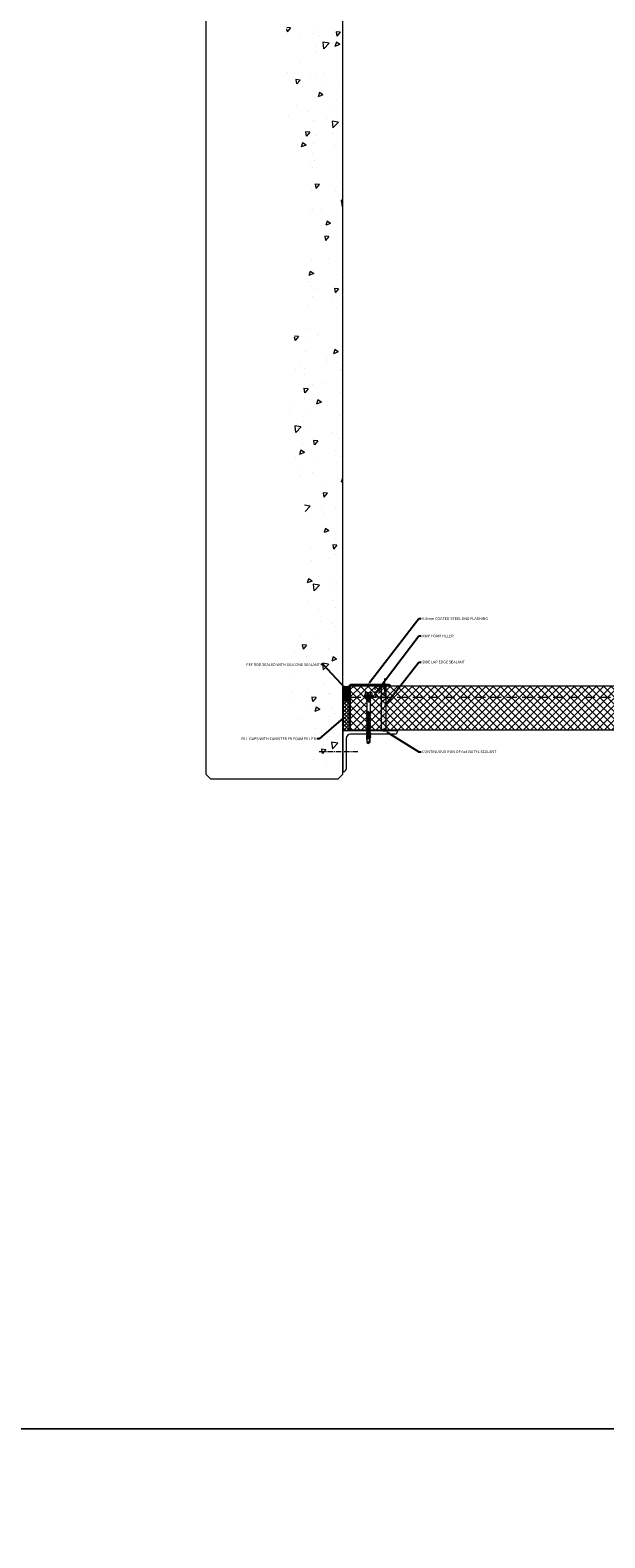
# Model space of a CAD drawing. Units: millimetres. Extents: x 39732 to 125114, y 33489 to 54132.
# Drawn here: x 67399 to 68450, y 43281 to 46041 of the extents above; entities that cross this region are included whole.
import ezdxf
from ezdxf import colors
from ezdxf.entities.mleader import LeaderData, LeaderLine
from ezdxf.math import Vec2, Vec3

# ---------------------------------------------------------------- set-up
doc = ezdxf.new("R2010")
doc.units = ezdxf.units.MM
doc.set_wipeout_variables(frame=1)
for name, pattern in [('CENTER', [50.8, 31.75, -6.35, 6.35, -6.35]), ('DOT', [0.25, 0, -0.25]), ('HIDDEN', [9.525, 6.35, -3.175])]:
    doc.linetypes.add(name, pattern=pattern)
doc.layers.get('0').update_dxf_attribs({"lineweight": 9})
for name, color, linetype, lineweight in [('FIXINGS', 7, 'Continuous', 9), ('Flashings', 6, 'Continuous', 25), ('Hatch', 43, 'Continuous', 18), ('PANEL WALL', 7, 'Continuous', 18), ('Seal', 8, 'Continuous', 5), ('Sealant', 7, 'Continuous', 13), ('Structure primary', 7, 'Continuous', 9), ('Structure secondary', 7, 'Continuous', 18), ('TEXT', 7, 'Continuous', 9)]:
    doc.layers.add(name, color=color, linetype=linetype, lineweight=lineweight)
doc.styles.add('K_Span-std', font='arial.ttf', dxfattribs={"width": 0.8})

# ---------------------------------------------------------------- blocks, each defined once
blk = doc.blocks.new('*U438')
h = blk.add_hatch()
h.set_pattern_fill('AR-CONC', color=8, scale=0.5)
h.set_pattern_definition([(50, (-100, 2e-14), (91.0923, -7.9695), [9.525, -104.775]), (355, (-100, 2e-14), (-17.6217, 95.5284), [7.62, -83.8203]), (100.4514, (-92.41, -0.66), (73.4706, 87.559), [8.095, -89.045]), (46.184, (-100, 25.4), (135.5395, -21.021), [14.2875, -157.1625]), (96.6356, (-88.7, 23.65), (118.702, 123.713), [12.1425, -133.568]), (351.184, (-100, 25.4), (118.702, 123.713), [11.43, -125.73]), (21, (-87.3, 19.05), (75.8072, -51.1326), [9.525, -104.775]), (326, (-87.3, 19.05), (30.901, 92.094), [7.62, -83.82]), (71.4514, (-80.98, 14.79), (106.7082, 40.9614), [8.095, -89.045]), (37.5, (-100, 2e-14), (1.5443, 42.2775), [0, -82.804, 0, -85.09, 0, -84.1375]), (7.5, (-100, 2e-14), (33.4098, 50.0903), [0, -48.514, 0, -80.899, 0, -32.0675]), (327.5, (-128.32, 2e-14), (67.7953, -2.86437), [0, -31.75, 0, -99.06, 0, -131.445]), (317.5, (-141.02, 2e-14), (74.0646, 12.7132), [0, -41.275, 0, -65.786, 0, -93.345])])
h.paths.add_polyline_path([(-150.4, 1549.5), (-154.8, 1579), (-160.3, 1607.2), (-166.3, 1633.7), (-172.2, 1658.5), (-177.1, 1681.2), (-180.5, 1701.7), (-181.9, 1719.8), (-181.6, 1735.7), (-180.1, 1749.9), (-177.9, 1762.7), (-175.4, 1774.4), (-173.1, 1785.5), (-171.5, 1796.3), (-171.2, 1807.2), (-172.4, 1818.4), (-174.6, 1830.1), (-177.3, 1842.5), (-179.9, 1855.6), (-181.8, 1869.5), (-182.3, 1884.3), (-180.8, 1900.2), (-176.8, 1917.1), (-170, 1935.5), (-162.2, 1956.4), (-155.5, 1981), (-152, 2010.7), (-153.7, 2046.6), (-163, 2090.2), (-181.8, 2142.6), (-210.2, 2201), (-235, 2201), (-250, 2186), (-250, 113.1), (-215.6, 125.3), (-192.9, 153.1), (-180.6, 193.1), (-176, 242.4), (-176.6, 298.2), (-179.7, 357.6), (-182.7, 417.6), (-183.4, 475.8), (-181.8, 531.5), (-178.4, 584.5), (-173.7, 634.5), (-168.1, 681.2), (-162.2, 724.4), (-156.4, 763.8), (-151.1, 799.2), (-146.9, 830.4), (-143.9, 858.1), (-141.9, 883), (-141.2, 906), (-141.8, 927.6), (-143.7, 948.8), (-146.9, 970.3), (-151.4, 992.8), (-157.3, 1016.9), (-164.1, 1042.7), (-171.2, 1069.9), (-178, 1098.5), (-184, 1128.3), (-188.5, 1159), (-191.2, 1190.6), (-191.2, 1222.9), (-188.5, 1255.7), (-183.3, 1288.8), (-176.7, 1322.2), (-169.3, 1355.7), (-161.9, 1389.1), (-155.3, 1422.3), (-150.2, 1455.1), (-147.5, 1487.3), (-147.7, 1518.9)])
blk.add_lwpolyline([(-250, 0), (-250, 2192), (-241, 2201), (-9, 2201), (0, 2192), (0, 0)], close=True)
blk = doc.blocks.new('*U439')
at = {"lineweight": 5}
h = blk.add_hatch(dxfattribs=at)
h.set_pattern_fill('ANSI31', color=256, scale=0.3, angle=90, style=0)
h.set_pattern_definition([(135, (16529.0247, -15920.5783), (-0.67351921, -0.67351921), [])])
h.paths.add_polyline_path([(1.5, 0, 0.414214), (3, 1.5, 0.414214), (1.5, 3), (-1.5, 3, 0.414214), (-3, 1.5, 0.414214), (-1.5, 0)])
blk.add_lwpolyline([(3, 1.5), (3, 1.5, 0.414214), (1.5, 3), (-1.5, 3, 0.414214), (-3, 1.5), (-3, 1.5, 0.414214), (-1.5, 0), (1.5, 0, 0.414214)], format="xyb", close=True, dxfattribs=at)
blk = doc.blocks.new('*U444')
for p, q in [((0, 100), (1, 100)), ((0, 100), (0, 0)), ((6, 95), (6, 14)), ((14, 6), (70, 6)), ((75, 0), (75, 1)), ((0, 0), (75, 0))]:
    blk.add_line(p, q)
for centre, radius, start, end in [((1, 95), 5, 0, 90), ((14, 14), 8, 180, 270), ((70, 1), 5, 0, 90)]:
    blk.add_arc(centre, radius, start, end)
blk = doc.blocks.new('Sealant 6 & Backing Rod')
h = blk.add_hatch()
h.set_pattern_fill('HONEY', color=8, scale=0.15, angle=90, style=0)
h.set_pattern_definition([(90, (-278.4, 26.2078), (-0.4124445, 0.714375), [0.47625, -0.9525]), (210, (-278.4, 26.2078), (-0.41244465, -0.7143749), [0.47625, -0.9525]), (150, (-278.4, 26.2078), (-0.82488915, 9e-08), [-0.9525, 0.47625])])
edge = h.paths.add_edge_path()
edge.add_ellipse((-9, 3), major_axis=(3.91, 0), ratio=0.728665, start_angle=0, end_angle=360, ccw=False)
h = blk.add_hatch()
h.set_pattern_fill('NET', color=8, scale=0.3, angle=135, style=0)
h.set_pattern_definition([(135, (-278.4, 26.2078), (-0.6735192, -0.6735192), []), (225, (-278.4, 26.2078), (0.6735192, -0.6735192), [])])
edge = h.paths.add_edge_path()
edge.add_ellipse((-9, 3), major_axis=(4.09, 0), ratio=0.733157, start_angle=270, end_angle=450)
edge.add_line((-8.9, 0), (0, 0))
edge.add_arc((13.9, 3), 14.2, 167.8071, 192.1929, ccw=False)
edge.add_line((0, 6), (-8.9, 6))
at = {"color": 8}
blk.add_lwpolyline([(-9, 0), (0, 0, -0.106806), (0, 6), (-9, 6)], format="xyb", dxfattribs=at)
at = {"color": 8, "extrusion": (0, 0, -1)}
for major_axis, ratio, start_param, end_param in [((3.91, 0), 0.728665, 3.141593, 9.424778), ((4.09, 0), 0.733157, -1.570796, 1.570796)]:
    blk.add_ellipse((-9, 3), major_axis=major_axis, ratio=ratio, start_param=start_param, end_param=end_param, dxfattribs=at)
blk = doc.blocks.new('*U590')
at = {"transparency": 33554687}
h = blk.add_hatch(dxfattribs=at)
h.set_pattern_fill('AR-SAND', color=8, scale=0.1)
h.set_pattern_definition([(37.5, (30.818, 30), (-0.16, 4.89413), [0, -3.8608, 0, -4.318, 0, -4.1275]), (7.5, (30.818, 30), (4.4952, 7.16825), [0, -2.0828, 0, -3.4798, 0, -1.3335]), (327.5, (27.6937, 30), (7.90992, 0.01437), [0, -1.27, 0, -4.572, 0, -5.969]), (317.5, (27.694, 30), (7.6356, 2.2293), [0, -0.635, 0, -2.9972, 0, -3.429])])
h.paths.add_polyline_path([(65.8, 77.9, 0.414214), (63.8, 79.9), (58.8, 79.9, 0.414214), (56.8, 77.9), (56.8, 2.5, 0.414214), (58.8, 0.5), (63.8, 0.5, 0.414214), (65.8, 2.5)])
at = {"lineweight": 5, "transparency": 33554687}
h = blk.add_hatch(dxfattribs=at)
h.set_pattern_fill('AR-SAND', color=8, scale=0.1)
h.set_pattern_definition([(37.5, (-808.864, 30), (-0.160003, 4.894132), [0, -3.8608, 0, -4.318, 0, -4.1275]), (7.5, (-808.864, 30), (4.495233, 7.16825), [0, -2.0828, 0, -3.4798, 0, -1.3335]), (327.5, (-811.9883, 30), (7.909924, 0.014372), [0, -1.27, 0, -4.572, 0, -5.969]), (317.5, (-811.988, 30), (7.635565, 2.229293), [0, -0.635, 0, -2.9972, 0, -3.429])])
h.paths.add_polyline_path([(1156.1, 2.5, 0.414214), (1158.1, 0.5), (1163.1, 0.5, 0.414214), (1165.1, 2.5), (1165.1, 77.9, 0.414214), (1163.1, 79.9), (1158.1, 79.9, 0.414214), (1156.1, 77.9)])
at = {"layer": 'Hatch'}
h = blk.add_hatch(dxfattribs=at)
h.set_pattern_fill('NET', color=161, scale=3, angle=45)
h.set_pattern_definition([(45, (75210.117, 39855.474), (-6.7351921, 6.7351921), []), (135, (75210.117, 39855.474), (-6.7351921, -6.7351921), [])])
h.paths.add_polyline_path([(0, 0), (1214.1, 0), (1214.1, 80), (0, 80)])
at = {"linetype": 'Continuous'}
blk.add_lwpolyline([(0, 0), (1214.1, 0), (1214.1, 80), (0, 80)], close=True, dxfattribs=at)
at = {"linetype": 'HIDDEN', "ltscale": 3}
blk.add_lwpolyline([(0, 60), (1214.1, 60)], dxfattribs=at)
at = {"linetype": 'HIDDEN'}
for points in [[(44.9, 60.4), (64.9, 60.4), (64.9, 79.5), (44.9, 79.5)], [(1177.1, 60.4), (1157.1, 60.4), (1157.1, 79.5), (1177.1, 79.5)]]:
    blk.add_lwpolyline(points, close=True, dxfattribs=at)
for points in [[(44.9, 60.4), (64.9, 79.5)], [(64.9, 60.4), (44.9, 79.5)], [(1177.1, 60.4), (1157.1, 79.5)], [(1157.1, 60.4), (1177.1, 79.5)]]:
    blk.add_lwpolyline(points, dxfattribs=at)
at = {"color": 8, "transparency": 33554687}
blk.add_lwpolyline([(65.8, 2.5), (65.8, 77.9, 0.414214), (63.8, 79.9), (58.8, 79.9, 0.414214), (56.8, 77.9), (56.8, 2.5, 0.414214), (58.8, 0.5), (63.8, 0.5, 0.414214)], format="xyb", close=True, dxfattribs=at)
at = {"color": 8, "lineweight": 5, "transparency": 33554687}
blk.add_lwpolyline([(1156.1, 2.5), (1156.1, 77.9, -0.414214), (1158.1, 79.9), (1163.1, 79.9, -0.414214), (1165.1, 77.9), (1165.1, 2.5, -0.414214), (1163.1, 0.5), (1158.1, 0.5, -0.414214)], format="xyb", close=True, dxfattribs=at)
blk = doc.blocks.new('*U332')
at = {"color": 63}
blk.add_wipeout([(85.6, 0), (83.8, 3.1), (76.4, 3.1), (75.8, 2.9), (74.7, 2.9), (74.2, 3.9), (73.8, 3.9), (73.2, 2.9), (72.3, 2.9), (71.8, 3.9), (71.4, 3.9), (70.8, 2.9), (69.9, 2.9), (69.4, 3.9), (68.9, 3.9), (68.4, 2.9), (67.5, 2.9), (67, 3.9), (66.5, 3.9), (66, 2.9), (65.1, 2.9), (64.5, 3.9), (64.1, 3.9), (63.6, 2.9), (62.7, 2.9), (62.1, 3.9), (61.7, 3.9), (61.2, 2.9), (60.3, 2.9), (59.7, 3.9), (59.3, 3.9), (58.7, 2.9), (57.8, 2.9), (57.3, 3.9), (56.9, 3.9), (56.3, 2.9), (55.4, 2.9), (54.9, 3.9), (54.5, 3.9), (53.9, 2.9), (53, 2.9), (52.5, 3.9), (52, 3.9), (51.5, 2.9), (50.6, 2.9), (50.1, 3.9), (49.6, 3.9), (49.1, 2.9), (48.2, 2.9), (47.7, 3.9), (47.2, 3.9), (46.7, 2.9), (45.8, 2.9), (45.2, 3.9), (44.8, 3.9), (44.3, 2.9), (43.4, 2.9), (42.8, 3.9), (42.4, 3.9), (41.9, 2.9), (40.9, 2.9), (40.4, 3.9), (40, 3.9), (39.4, 2.9), (38.5, 2.9), (38, 3.9), (37.6, 3.9), (37, 2.9), (36.1, 2.9), (35.6, 3.9), (35.2, 3.9), (34.6, 2.9), (33.7, 2.9), (33.2, 3.9), (32.7, 3.9), (32.2, 2.9), (31.3, 2.9), (30.8, 3.9), (30.3, 3.9), (29.8, 2.9), (28.9, 2.9), (28.3, 3.9), (27.9, 3.9), (27.5, 3.2), (9.9, 3.2), (9.5, 3.9), (9.1, 3.9), (8.6, 2.9), (7.7, 2.9), (7.1, 3.9), (6.7, 3.9), (6.2, 2.9), (5.3, 2.9), (4.7, 3.9), (4.3, 3.9), (3.8, 2.9), (2.8, 2.9), (2.3, 3.9), (1.9, 3.9), (1.5, 3.2), (-0.2, 3.2), (-0.2, -3.2), (0.3, -3.2), (0.7, -3.9), (1.1, -3.9), (1.6, -2.9), (2.5, -2.9), (3.1, -3.9), (3.5, -3.9), (4.1, -2.9), (5, -2.9), (5.5, -3.9), (5.9, -3.9), (6.5, -2.9), (7.4, -2.9), (7.9, -3.9), (8.3, -3.9), (8.7, -3.2), (26.3, -3.2), (26.7, -3.9), (27.1, -3.9), (27.7, -2.9), (28.6, -2.9), (29.1, -3.9), (29.6, -3.9), (30.1, -2.9), (31, -2.9), (31.5, -3.9), (32, -3.9), (32.5, -2.9), (33.4, -2.9), (33.9, -3.9), (34.4, -3.9), (34.9, -2.9), (35.8, -2.9), (36.4, -3.9), (36.8, -3.9), (37.3, -2.9), (38.2, -2.9), (38.8, -3.9), (39.2, -3.9), (39.7, -2.9), (40.6, -2.9), (41.2, -3.9), (41.6, -3.9), (42.2, -2.9), (43.1, -2.9), (43.6, -3.9), (44, -3.9), (44.6, -2.9), (45.5, -2.9), (46, -3.9), (46.4, -3.9), (47, -2.9), (47.9, -2.9), (48.4, -3.9), (48.9, -3.9), (49.4, -2.9), (50.3, -2.9), (50.8, -3.9), (51.3, -3.9), (51.8, -2.9), (52.7, -2.9), (53.3, -3.9), (53.7, -3.9), (54.2, -2.9), (55.1, -2.9), (55.7, -3.9), (56.1, -3.9), (56.6, -2.9), (57.5, -2.9), (58.1, -3.9), (58.5, -3.9), (59, -2.9), (60, -2.9), (60.5, -3.9), (60.9, -3.9), (61.5, -2.9), (62.4, -2.9), (62.9, -3.9), (63.3, -3.9), (63.9, -2.9), (64.8, -2.9), (65.3, -3.9), (65.8, -3.9), (66.3, -2.9), (67.2, -2.9), (67.7, -3.9), (68.2, -3.9), (68.7, -2.9), (69.6, -2.9), (70.1, -3.9), (70.6, -3.9), (71.1, -2.9), (72, -2.9), (72.6, -3.9), (73, -3.9), (73.5, -2.9), (74.4, -2.9), (75, -3.9), (75.4, -3.9), (75.9, -2.9), (77, -2.9), (77.3, -3.6), (77.8, -3.6), (78.1, -3.1), (83.8, -3.1)], dxfattribs=at)
at = {"linetype": 'Continuous'}
for p, q in [((-8.3, 3.1), (-8.3, 5.6)), ((-8.3, 3.1), (-8.3, 5.6)), ((-8.3, 0), (-8.3, 3.1)), ((-8.3, 0), (-8.3, 3.1)), ((-8.3, -3.1), (-8.3, 0)), ((-7.7, 6.2), (-4, 6.2)), ((-7.7, 3.1), (-3.4, 3.1)), ((-3.5, 6.5), (-3.4, 7)), ((-3.4, -7), (-3.4, 7)), ((-3.4, 7), (-2.9, 7)), ((-2.9, 7), (-2.3, 6.4)), ((-2.9, 0), (-2.9, 7)), ((-2.9, -7), (-2.9, 0)), ((-2.3, 0), (-2.3, 6.4)), ((-2.3, 0), (-2.3, 4.1)), ((-2.3, -4.1), (-2.3, 0)), ((-2.3, -6.4), (-2.3, 0)), ((0, 3), (1.6, 3)), ((1.6, 3), (2, 3.7)), ((1.6, 3), (2.7, -2.7)), ((2, 3.7), (2.2, 3.7)), ((2.2, 3.7), (2.7, 2.7)), ((2.7, 2.7), (3.9, -2.7)), ((2.7, 2.7), (3.9, 2.7)), ((3.9, 2.7), (4.4, 3.7)), ((3.9, 2.7), (5.1, -2.7)), ((4.4, 3.7), (4.6, 3.7)), ((4.6, 3.7), (5.1, 2.7)), ((5.1, 2.7), (6.4, -2.7)), ((5.1, 2.7), (6.3, 2.7)), ((6.3, 2.7), (6.8, 3.7)), ((6.3, 2.7), (7.5, -2.7)), ((6.8, 3.7), (7, 3.7)), ((7, 3.7), (7.6, 2.7)), ((7.6, 2.7), (8.6, -3)), ((7.6, 2.7), (8.7, 2.7)), ((9.2, 3.7), (8.7, 2.7)), ((9.2, 3.7), (8.7, 2.7)), ((9.6, 0.1), (8.7, 2.7)), ((9.4, 3.7), (9.2, 3.7)), ((9.8, 3), (9.4, 3.7)), ((9.8, 3), (27.6, 3)), ((9.8, 3), (9.8, 0.1)), ((27.6, 3), (28, 3.7)), ((27.6, 3), (28.7, -2.7)), ((28, 3.7), (28.2, 3.7)), ((28.2, 3.7), (28.8, 2.7)), ((28.8, 2.7), (30, -2.7)), ((28.8, 2.7), (29.9, 2.7)), ((29.9, 2.7), (30.4, 3.7)), ((29.9, 2.7), (31.1, -2.7)), ((30.4, 3.7), (30.6, 3.7)), ((30.6, 3.7), (31.2, 2.7)), ((31.2, 2.7), (32.4, -2.7)), ((31.2, 2.7), (32.3, 2.7)), ((32.3, 2.7), (32.9, 3.7)), ((32.3, 2.7), (33.5, -2.7)), ((32.9, 3.7), (33.1, 3.7)), ((33.1, 3.7), (33.6, 2.7)), ((33.6, 2.7), (34.8, -2.7)), ((33.6, 2.7), (34.7, 2.7)), ((34.7, 2.7), (35.3, 3.7)), ((34.7, 2.7), (35.9, -2.7)), ((35.3, 3.7), (35.5, 3.7)), ((35.5, 3.7), (36, 2.7)), ((36, 2.7), (37.2, -2.7)), ((36, 2.7), (37.1, 2.7)), ((37.1, 2.7), (37.7, 3.7)), ((37.1, 2.7), (38.3, -2.7)), ((37.7, 3.7), (37.9, 3.7)), ((37.9, 3.7), (38.4, 2.7)), ((38.4, 2.7), (39.6, -2.7)), ((38.4, 2.7), (39.6, 2.7)), ((39.6, 2.7), (40.1, 3.7)), ((39.6, 2.7), (40.8, -2.7)), ((40.1, 3.7), (40.3, 3.7)), ((40.3, 3.7), (40.8, 2.7)), ((40.8, 2.7), (42, -2.7)), ((40.8, 2.7), (42, 2.7)), ((42, 2.7), (42.5, 3.7)), ((42, 2.7), (43.2, -2.7)), ((42.5, 3.7), (42.7, 3.7)), ((42.7, 3.7), (43.2, 2.7)), ((43.2, 2.7), (44.5, -2.7)), ((43.2, 2.7), (44.4, 2.7)), ((44.4, 2.7), (44.9, 3.7)), ((44.4, 2.7), (45.6, -2.7)), ((44.9, 3.7), (45.1, 3.7)), ((45.1, 3.7), (45.7, 2.7)), ((45.7, 2.7), (46.9, -2.7)), ((45.7, 2.7), (46.8, 2.7)), ((46.8, 2.7), (47.3, 3.7)), ((46.8, 2.7), (48, -2.7)), ((47.3, 3.7), (47.5, 3.7)), ((47.5, 3.7), (48.1, 2.7)), ((48.1, 2.7), (49.3, -2.7)), ((48.1, 2.7), (49.2, 2.7)), ((49.2, 2.7), (49.7, 3.7)), ((49.2, 2.7), (50.4, -2.7)), ((49.7, 3.7), (49.9, 3.7)), ((49.9, 3.7), (50.5, 2.7)), ((50.5, 2.7), (51.7, -2.7)), ((50.5, 2.7), (51.6, 2.7)), ((51.6, 2.7), (52.2, 3.7)), ((51.6, 2.7), (52.8, -2.7)), ((52.2, 3.7), (52.4, 3.7)), ((52.4, 3.7), (52.9, 2.7)), ((52.9, 2.7), (54.1, -2.7)), ((52.9, 2.7), (54, 2.7)), ((54, 2.7), (54.6, 3.7)), ((54, 2.7), (55.2, -2.7)), ((54.6, 3.7), (54.8, 3.7)), ((54.8, 3.7), (55.3, 2.7)), ((55.3, 2.7), (56.5, -2.7)), ((55.3, 2.7), (56.4, 2.7)), ((56.4, 2.7), (57, 3.7)), ((56.4, 2.7), (57.7, -2.7)), ((57, 3.7), (57.2, 3.7)), ((57.2, 3.7), (57.7, 2.7)), ((57.7, 2.7), (58.9, 2.7)), ((57.7, 2.7), (58.9, -2.7)), ((58.9, 2.7), (59.4, 3.7)), ((58.9, 2.7), (60.1, -2.7)), ((59.4, 3.7), (59.6, 3.7)), ((59.6, 3.7), (60.1, 2.7)), ((60.1, 2.7), (61.3, 2.7)), ((60.1, 2.7), (61.3, -2.7)), ((61.3, 2.7), (61.8, 3.7)), ((61.3, 2.7), (62.5, -2.7)), ((61.8, 3.7), (62, 3.7)), ((62, 3.7), (62.6, 2.7)), ((62.6, 2.7), (63.7, 2.7)), ((62.6, 2.7), (63.8, -2.7)), ((63.7, 2.7), (64.2, 3.7)), ((63.7, 2.7), (64.9, -2.7)), ((64.2, 3.7), (64.4, 3.7)), ((64.4, 3.7), (65, 2.7)), ((65, 2.7), (66.1, 2.7)), ((65, 2.7), (66.2, -2.7)), ((66.1, 2.7), (66.6, 3.7)), ((66.1, 2.7), (67.3, -2.7)), ((66.6, 3.7), (66.8, 3.7)), ((66.8, 3.7), (67.4, 2.7)), ((67.4, 2.7), (68.5, 2.7)), ((67.4, 2.7), (68.6, -2.7)), ((68.5, 2.7), (69.1, 3.7)), ((68.5, 2.7), (69.7, -2.7)), ((69.1, 3.7), (69.3, 3.7)), ((69.3, 3.7), (69.8, 2.7)), ((69.8, 2.7), (70.9, 2.7)), ((69.8, 2.7), (71, -2.7)), ((70.9, 2.7), (71.5, 3.7)), ((70.9, 2.7), (72.1, -2.7)), ((71.5, 3.7), (71.7, 3.7)), ((71.7, 3.7), (72.2, 2.7)), ((72.2, 2.7), (73.3, 2.7)), ((72.2, 2.7), (73.4, -2.7)), ((73.3, 2.7), (73.9, 3.7)), ((73.3, 2.7), (74.5, -2.7)), ((73.9, 3.7), (74.1, 3.7)), ((74.1, 3.7), (74.6, 2.7)), ((74.6, 2.7), (75.9, 2.7)), ((74.6, 2.7), (75.8, -2.7)), ((75.9, 2.7), (76.4, 2.9)), ((75.9, 2.7), (77.1, -2.7)), ((76.4, 2.9), (85, -0.6)), ((76.4, 2.9), (83.7, 2.9)), ((76.7, 2.7), (78, -2.9)), ((83.7, 2.9), (85.4, 0)), ((83.7, -2.9), (85.4, 0)), ((-8.3, -5.6), (-8.3, -3.1)), ((-7.7, -3.1), (-3.4, -3.1)), ((-7.7, -6.2), (-4, -6.2)), ((-3.5, -6.5), (-3.4, -7)), ((-3.4, -7), (-2.9, -7)), ((-2.9, -7), (-2.3, -6.4)), ((0, -3), (0.4, -3)), ((0.4, -3), (0.4, -0.1)), ((0.4, -3), (0.8, -3.7)), ((0.7, -0.1), (1.5, -2.7)), ((0.8, -3.7), (1, -3.7)), ((1, -3.7), (1.5, -2.7)), ((1, -3.7), (1.5, -2.7)), ((1.5, -2.7), (2.7, -2.7)), ((2.7, -2.7), (3.2, -3.7)), ((3.2, -3.7), (3.4, -3.7)), ((3.4, -3.7), (3.9, -2.7)), ((3.9, -2.7), (5.1, -2.7)), ((5.1, -2.7), (5.6, -3.7)), ((5.6, -3.7), (5.8, -3.7)), ((5.8, -3.7), (6.4, -2.7)), ((6.4, -2.7), (7.5, -2.7)), ((7.5, -2.7), (8, -3.7)), ((8, -3.7), (8.2, -3.7)), ((8.2, -3.7), (8.6, -3)), ((8.6, -3), (26.4, -3)), ((26.4, -3), (26.4, -0.1)), ((26.4, -3), (26.8, -3.7)), ((26.7, -0.1), (27.6, -2.7)), ((26.8, -3.7), (27, -3.7)), ((27, -3.7), (27.6, -2.7)), ((27, -3.7), (27.6, -2.7)), ((27.6, -2.7), (28.7, -2.7)), ((28.7, -2.7), (29.2, -3.7)), ((29.2, -3.7), (29.4, -3.7)), ((29.4, -3.7), (30, -2.7)), ((30, -2.7), (31.1, -2.7)), ((31.1, -2.7), (31.6, -3.7)), ((31.6, -3.7), (31.8, -3.7)), ((31.8, -3.7), (32.4, -2.7)), ((32.4, -2.7), (33.5, -2.7)), ((33.5, -2.7), (34.1, -3.7)), ((34.1, -3.7), (34.3, -3.7)), ((34.3, -3.7), (34.8, -2.7)), ((34.8, -2.7), (35.9, -2.7)), ((35.9, -2.7), (36.5, -3.7)), ((36.5, -3.7), (36.7, -3.7)), ((36.7, -3.7), (37.2, -2.7)), ((37.2, -2.7), (38.3, -2.7)), ((38.3, -2.7), (38.9, -3.7)), ((38.9, -3.7), (39.1, -3.7)), ((39.1, -3.7), (39.6, -2.7)), ((39.6, -2.7), (40.8, -2.7)), ((40.8, -2.7), (41.3, -3.7)), ((41.3, -3.7), (41.5, -3.7)), ((41.5, -3.7), (42, -2.7)), ((42, -2.7), (43.2, -2.7)), ((43.2, -2.7), (43.7, -3.7)), ((43.7, -3.7), (43.9, -3.7)), ((43.9, -3.7), (44.5, -2.7)), ((44.5, -2.7), (45.6, -2.7)), ((45.6, -2.7), (46.1, -3.7)), ((46.1, -3.7), (46.3, -3.7)), ((46.3, -3.7), (46.9, -2.7)), ((46.9, -2.7), (48, -2.7)), ((48, -2.7), (48.5, -3.7)), ((48.5, -3.7), (48.7, -3.7)), ((48.7, -3.7), (49.3, -2.7)), ((49.3, -2.7), (50.4, -2.7)), ((50.4, -2.7), (51, -3.7)), ((51, -3.7), (51.2, -3.7)), ((51.2, -3.7), (51.7, -2.7)), ((51.7, -2.7), (52.8, -2.7)), ((52.8, -2.7), (53.4, -3.7)), ((53.4, -3.7), (53.6, -3.7)), ((53.6, -3.7), (54.1, -2.7)), ((54.1, -2.7), (55.2, -2.7)), ((55.2, -2.7), (55.8, -3.7)), ((55.8, -3.7), (56, -3.7)), ((56, -3.7), (56.5, -2.7)), ((56.5, -2.7), (57.7, -2.7)), ((57.7, -2.7), (58.2, -3.7)), ((58.2, -3.7), (58.4, -3.7)), ((58.4, -3.7), (58.9, -2.7)), ((58.9, -2.7), (60.1, -2.7)), ((60.1, -2.7), (60.6, -3.7)), ((60.6, -3.7), (60.8, -3.7)), ((60.8, -3.7), (61.3, -2.7)), ((61.3, -2.7), (62.5, -2.7)), ((62.5, -2.7), (63, -3.7)), ((63, -3.7), (63.2, -3.7)), ((63.2, -3.7), (63.8, -2.7)), ((63.8, -2.7), (64.9, -2.7)), ((64.9, -2.7), (65.4, -3.7)), ((65.4, -3.7), (65.6, -3.7)), ((65.6, -3.7), (66.2, -2.7)), ((66.2, -2.7), (67.3, -2.7)), ((67.3, -2.7), (67.8, -3.7)), ((67.8, -3.7), (68, -3.7)), ((68, -3.7), (68.6, -2.7)), ((68.6, -2.7), (69.7, -2.7)), ((69.7, -2.7), (70.3, -3.7)), ((70.3, -3.7), (70.5, -3.7)), ((70.5, -3.7), (71, -2.7)), ((71, -2.7), (72.1, -2.7)), ((72.1, -2.7), (72.7, -3.7)), ((72.7, -3.7), (72.9, -3.7)), ((72.9, -3.7), (73.4, -2.7)), ((73.4, -2.7), (74.5, -2.7)), ((74.5, -2.7), (75.1, -3.7)), ((75.1, -3.7), (75.3, -3.7)), ((75.3, -3.7), (75.8, -2.7)), ((75.8, -2.7), (77.1, -2.7)), ((77.1, -2.7), (77.5, -3.4)), ((77.5, -3.4), (77.7, -3.4)), ((77.7, -3.4), (78, -2.9)), ((78, -2.9), (83.7, -2.9))]:
    blk.add_line(p, q, dxfattribs=at)
at = {"linetype": 'DOT'}
for p, q in [((-8.3, 4), (-7.6, 3.9)), ((-7.6, 0), (-7.6, 3.9)), ((-7.6, -3.9), (-7.6, 0)), ((-8.3, -4), (-7.6, -3.9))]:
    blk.add_line(p, q, dxfattribs=at)
at = {"lineweight": 25}
for p, q in [((-2.3, -8), (-2.3, 8)), ((-2.3, 8), (-1.4, 8)), ((-1.4, 8), (0, 8)), ((-1.4, -8), (-1.4, 8)), ((0, 8), (0, -8)), ((-1.4, -8), (-2.3, -8)), ((0, -8), (-1.4, -8))]:
    blk.add_line(p, q, dxfattribs=at)
at = {"linetype": 'Continuous'}
for centre, radius, start, end in [((-7.7, 5.6), 0.533, 90, 180), ((-7.7, 3.6), 0.533, 180, 270), ((-7.7, 2.5), 0.533, 90, 180), ((-4, 6.7), 0.533, 270, 345), ((0.5, -0.1), 0.133, 18.1067, 180), ((9.7, 0.1), 0.133, 198.1067, 0), ((26.6, -0.1), 0.133, 18.1067, 180), ((84, -1.4), 1.49, 109.2266, 258.0792), ((-7.7, -2.5), 0.533, 180, 270), ((-7.7, -3.6), 0.533, 90, 180), ((-7.7, -5.6), 0.533, 180, 270), ((-4, -6.7), 0.533, 15, 90)]:
    blk.add_arc(centre, radius, start, end, dxfattribs=at)

msp = doc.modelspace()

# ---------------------------------------------------------------- hatches: boundary and pattern name
at = {"layer": 'Sealant', "linetype": 'Continuous'}
h = msp.add_hatch(dxfattribs=at)
h.set_pattern_fill('ANSI37', color=252, scale=1.5)
h.set_pattern_definition([(45, (44656.8323, -3031.5783), (-3.36759605, 3.36759605), []), (135, (44656.8323, -3031.5783), (-3.36759605, -3.36759605), [])])
edge = h.paths.add_edge_path()
edge.add_line((67979.25, 44813.69), (67973.96, 44813.66))
edge.add_arc((67974.33, 44810.68), 3, 97, 180.04469)
edge.add_line((67971.33, 44810.68), (67971.4, 44761.57))
edge.add_arc((67974.4, 44761.58), 3, 180.04469, 276.98203)
edge.add_line((67974.76, 44758.6), (67979.88, 44758.72))
edge.add_arc((67979.52, 44761.7), 3, 276.98203, 367)
edge.add_line((67982.5, 44762.06), (67982.32, 44811))
edge.add_arc((67979.65, 44811.05), 2.67, 358.9448, 458.45353)

# ---------------------------------------------------------------- linework, layer by layer
at = {"color": 3, "linetype": 'Continuous'}
for points in [[(56808.31, 53472.66), (73884.83, 53472.66), (73884.83, 43480.66), (56808.31, 43480.66)], [(56808.31, 43480.66), (73884.83, 43480.66), (73884.83, 33488.67), (56808.31, 33488.67)]]:
    msp.add_lwpolyline(points, close=True, dxfattribs=at)
at = {"layer": 'FIXINGS', "linetype": 'CENTER', "ltscale": 0.3}
for points in [[(68046.92, 44853.88), (68046.92, 44823.88)], [(67997.91, 44720.07), (67925.67, 44720.07)]]:
    msp.add_lwpolyline(points, dxfattribs=at)
at = {"layer": 'Flashings', "linetype": 'Continuous'}
msp.add_lwpolyline([(67970.89, 44814.02), (67982.46, 44814.02, 0.4142136), (67983.46, 44815.02), (67983.46, 44840.78, -0.4142136), (67985.46, 44842.78), (68055.37, 44842.78, -0.4142136), (68056.87, 44841.28), (68056.87, 44841.28, -0.4142136), (68055.37, 44839.78), (68044.87, 44841.28)], format="xyb", dxfattribs=at)
at = {"layer": 'Sealant', "color": 252}
msp.add_lwpolyline([(67979.25, 44813.69), (67973.96, 44813.66, 0.3790891), (67971.33, 44810.68), (67971.4, 44761.57, 0.4501383), (67974.76, 44758.6), (67979.88, 44758.72, 0.4143054), (67982.5, 44762.06), (67982.32, 44811, 0.4637006)], format="xyb", close=True, dxfattribs=at)

# ---------------------------------------------------------------- block references
at = {"layer": 'PANEL WALL'}
msp.add_blockref('*U590', (67984.32, 44760.08), dxfattribs=at)
at = {"layer": 'Seal', "xscale": 2.00000001999994, "yscale": 2.00000001999994, "zscale": 2.00000001999994, "rotation": 89.99999999999999}
msp.add_blockref('Sealant 6 & Backing Rod', (67982.79, 44839.7), dxfattribs=at)
at = {"layer": 'Sealant', "color": 8, "linetype": 'Continuous'}
for p in [(68046.68, 44839.19), (68046.68, 44757.99)]:
    msp.add_blockref('*U439', p, dxfattribs=at)
at = {"layer": 'Structure primary', "rotation": 180}
msp.add_blockref('*U438', (67720.36, 46870.57), dxfattribs=at)
at = {"layer": 'Structure secondary', "rotation": 270}
msp.add_blockref('*U444', (67970.72, 44758.31), dxfattribs=at)

# ---------------------------------------------------------------- next in the draw order: leaders
at = {"layer": 'TEXT'}
ml = msp.add_multileader_mtext('Standard', dxfattribs=at)
ml.set_content('AWP FOAM FILLER ', color=256, style='K_Span-std')
ml.set_leader_properties(color=256)
ml.build(insert=Vec2(0, 0))
ml.multileader.update_dxf_attribs({"dogleg_length": 4, "arrow_head_size": 5})
ctx = ml.context
ctx.base_point, ctx.char_height, ctx.arrow_head_size, ctx.plane_origin = Vec3(68113.8, 44931.97), 5, 5, Vec3(68053.83, 44875.65)
notes = []
notes.append((ctx, [(0, (1, 1, 0), (68109.8, 44931.97), (1, 0), 4, [(0, [(68028.48, 44825.27)], 0, [])])]))
ctx.mtext.insert, ctx.mtext.width, ctx.mtext.defined_height, ctx.mtext.flow_direction = Vec3(68115.8, 44934.51), 225.4051, 35.23, 5
ctx.mtext.has_bg_fill, ctx.mtext.bg_color, ctx.mtext.bg_scale_factor, ctx.mtext.bg_transparency, ctx.mtext.use_window_bg_color = 1, -1027028792, 1.5, 0, 1
ml = msp.add_multileader_mtext('Standard', dxfattribs=at)
ml.set_content('PEF ROD SEALED WITH SILICONE SEALANT', color=256, style='K_Span-std')
ml.set_leader_properties(color=256)
ml.build(insert=Vec2(0, 0))
ml.multileader.update_dxf_attribs({"dogleg_length": 4, "arrow_head_size": 5})
ctx = ml.context
ctx.base_point, ctx.char_height, ctx.arrow_head_size, ctx.plane_origin = Vec3(67808.21, 44879.45), 5, 5, Vec3(68049.83, 44876.3)
ctx.text_align_type = 2
notes.append((ctx, [(0, (1, 1, 0), (67934.59, 44879.45), (-1, 0), 4, [(0, [(67978.9, 44832.12)], 0, [])])]))
ctx.mtext.insert, ctx.mtext.width, ctx.mtext.defined_height, ctx.mtext.alignment, ctx.mtext.flow_direction = Vec3(67928.59, 44882), 148.6333, 26.03, 3, 5
ctx.mtext.has_bg_fill, ctx.mtext.bg_color, ctx.mtext.bg_scale_factor, ctx.mtext.bg_transparency, ctx.mtext.use_window_bg_color = 1, -1027028792, 1.5, 0, 1
ml = msp.add_multileader_mtext('Standard', dxfattribs=at)
ml.set_content('FILL GAPS WITH CANISTER FR FOAM FILLER\\P ', color=256, style='K_Span-std')
ml.set_leader_properties(color=256)
ml.build(insert=Vec2(0, 0))
ml.multileader.update_dxf_attribs({"dogleg_length": 4, "arrow_head_size": 5})
ctx = ml.context
ctx.base_point, ctx.char_height, ctx.arrow_head_size, ctx.plane_origin = Vec3(67798.76, 44743.67), 5, 5, Vec3(68084.53, 44807.5)
ctx.text_align_type = 2
notes.append((ctx, [(0, (1, 1, 0), (67927.32, 44743.67), (-1, 0), 4, [(0, [(67975.08, 44784.37)], 0, [])])]))
ctx.mtext.insert, ctx.mtext.width, ctx.mtext.defined_height, ctx.mtext.alignment, ctx.mtext.flow_direction = Vec3(67921.32, 44746.17), 148.1227, 33.99, 3, 5
ctx.mtext.has_bg_fill, ctx.mtext.bg_color, ctx.mtext.bg_scale_factor, ctx.mtext.bg_transparency, ctx.mtext.use_window_bg_color = 1, -1027028792, 1.5, 0, 1
ml = msp.add_multileader_mtext('Standard', dxfattribs=at)
ml.set_content('CONTINUOUS RUN OF 6x4 BUTYL SEALANT ', color=256, style='K_Span-std')
ml.set_leader_properties(color=256)
ml.build(insert=Vec2(0, 0))
ml.multileader.update_dxf_attribs({"dogleg_length": 4, "arrow_head_size": 5})
ctx = ml.context
ctx.base_point, ctx.char_height, ctx.arrow_head_size, ctx.plane_origin = Vec3(68113.8, 44719.9), 5, 5, Vec3(67969.46, 44802.17)
notes.append((ctx, [(0, (1, 1, 0), (68109.8, 44719.9), (1, 0), 4, [(0, [(68047.3, 44758.31)], 0, [])])]))
ctx.mtext.insert, ctx.mtext.width, ctx.mtext.defined_height, ctx.mtext.flow_direction = Vec3(68115.8, 44722.44), 242.5848, 33.78, 5
ctx.mtext.has_bg_fill, ctx.mtext.bg_color, ctx.mtext.bg_scale_factor, ctx.mtext.bg_transparency, ctx.mtext.use_window_bg_color = 1, -1027028792, 1.5, 0, 1
for ctx, leaders in notes:
    for number, flags, end, landing, length, lines in leaders:
        leader = LeaderData()
        leader.index, (leader.has_last_leader_line, leader.has_dogleg_vector, leader.attachment_direction) = number, flags
        leader.last_leader_point, leader.dogleg_vector, leader.dogleg_length = Vec3(end), Vec3(landing), length
        for number, points, colour, breaks in lines:
            line = LeaderLine()
            line.index, line.vertices, line.color, line.breaks = number, Vec3.list(points), colors.encode_raw_color(colour), breaks
            leader.lines.append(line)
        ctx.leaders.append(leader)

# ---------------------------------------------------------------- next in the draw order: block references
at = {"layer": 'FIXINGS', "linetype": 'Continuous', "rotation": 270}
msp.add_blockref('*U332', (68017.46, 44820.28), dxfattribs=at)

# ---------------------------------------------------------------- next in the draw order: leaders
at = {"layer": 'TEXT'}
ml = msp.add_multileader_mtext('Standard', dxfattribs=at)
ml.set_content('0.5mm COATED STEEL END FLASHING', color=256, style='K_Span-std')
ml.set_leader_properties(color=256)
ml.build(insert=Vec2(0, 0))
ml.multileader.update_dxf_attribs({"dogleg_length": 4, "arrow_head_size": 5})
ctx = ml.context
ctx.base_point, ctx.char_height, ctx.arrow_head_size, ctx.plane_origin = Vec3(68113.8, 44963.61), 5, 5, Vec3(68038.14, 44936.14)
notes = []
notes.append((ctx, [(0, (1, 1, 0), (68109.8, 44963.61), (1, 0), 4, [(0, [(68016.38, 44842.78)], 0, [])])]))
ctx.mtext.insert, ctx.mtext.width, ctx.mtext.defined_height, ctx.mtext.flow_direction = Vec3(68115.8, 44966.16), 198.0427, 30.43, 5
ctx.mtext.has_bg_fill, ctx.mtext.bg_color, ctx.mtext.bg_scale_factor, ctx.mtext.bg_transparency, ctx.mtext.use_window_bg_color = 1, -1027028792, 1.5, 0, 1
for ctx, leaders in notes:
    for number, flags, end, landing, length, lines in leaders:
        leader = LeaderData()
        leader.index, (leader.has_last_leader_line, leader.has_dogleg_vector, leader.attachment_direction) = number, flags
        leader.last_leader_point, leader.dogleg_vector, leader.dogleg_length = Vec3(end), Vec3(landing), length
        for number, points, colour, breaks in lines:
            line = LeaderLine()
            line.index, line.vertices, line.color, line.breaks = number, Vec3.list(points), colors.encode_raw_color(colour), breaks
            leader.lines.append(line)
        ctx.leaders.append(leader)

# ---------------------------------------------------------------- next in the draw order: leaders
ml = msp.add_multileader_mtext('Standard', dxfattribs=at)
ml.set_content('SIDE LAP EDGE SEALANT', color=256, style='K_Span-std')
ml.set_leader_properties(color=256)
ml.build(insert=Vec2(0, 0))
ml.multileader.update_dxf_attribs({"dogleg_length": 4, "arrow_head_size": 5})
ctx = ml.context
ctx.base_point, ctx.char_height, ctx.arrow_head_size, ctx.plane_origin = Vec3(68113.8, 44884.2), 5, 5, Vec3(67896.18, 44916.03)
notes = []
notes.append((ctx, [(0, (1, 1, 0), (68109.8, 44884.2), (1, 0), 4, [(0, [(68045.06, 44801.17)], 0, [])])]))
ctx.mtext.insert, ctx.mtext.width, ctx.mtext.defined_height, ctx.mtext.flow_direction = Vec3(68115.8, 44886.75), 221.6015, 19.72, 5
ctx.mtext.has_bg_fill, ctx.mtext.bg_color, ctx.mtext.bg_scale_factor, ctx.mtext.bg_transparency, ctx.mtext.use_window_bg_color = 1, -1027028792, 1.5, 0, 1
for ctx, leaders in notes:
    for number, flags, end, landing, length, lines in leaders:
        leader = LeaderData()
        leader.index, (leader.has_last_leader_line, leader.has_dogleg_vector, leader.attachment_direction) = number, flags
        leader.last_leader_point, leader.dogleg_vector, leader.dogleg_length = Vec3(end), Vec3(landing), length
        for number, points, colour, breaks in lines:
            line = LeaderLine()
            line.index, line.vertices, line.color, line.breaks = number, Vec3.list(points), colors.encode_raw_color(colour), breaks
            leader.lines.append(line)
        ctx.leaders.append(leader)

doc.saveas('drawing.dxf')
